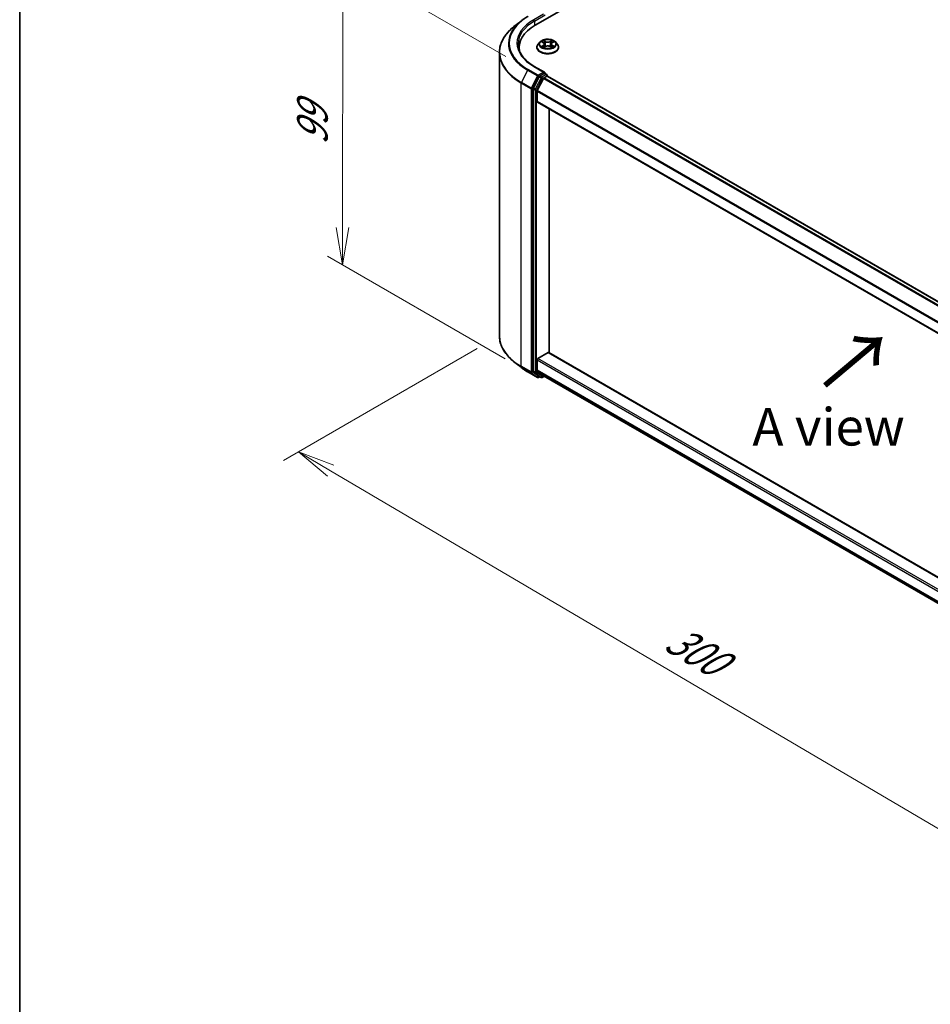
# Model space of a CAD drawing. Units: millimetres. Extents: x 36 to 7134, y 20 to 1144.
# Drawn here: x 36 to 188, y 456 to 621 of the extents above; entities that cross this region are included whole.
import ezdxf

# ---------------------------------------------------------------- set-up
doc = ezdxf.new("R2010")
doc.units = ezdxf.units.MM
doc.header["$LTSCALE"] = 2.5
doc.layers.get('Defpoints').update_dxf_attribs({"lineweight": 25})
for name, color, linetype, lineweight in [('Border (ISO)', 7, 'Continuous', 35), ('Dimension (ISO)', 7, 'Continuous', 18), ('Symbol (ISO)', 7, 'Continuous', 18), ('Visible (ISO)', 7, 'Continuous', 35), ('Visible Narrow (ISO)', 7, 'Continuous', 25)]:
    doc.layers.add(name, color=color, linetype=linetype, lineweight=lineweight)
doc.styles.add('Note Text (TK)', font='MS PGothic.ttf')
doc.dimstyles.new('Default - Method 1b (TK)', dxfattribs={"dimscale": 2.5, "dimtxt": 2.5, "dimasz": 2.5, "dimexe": 1, "dimexo": 1.5, "dimgap": 1, "dimtad": 1, "dimtoh": 1, "dimdsep": 46, "dimtxsty": 'Note Text (TK)', "dimblk": 'OPEN', "dimcen": 0.09, "dimdle": 5, "dimclrd": 100, "dimclre": 100, "dimclrt": 7, "dimadec": 1, "dimazin": 1, "dimtfac": 1, "dimtmove": 0, "dimatfit": 3, "dimldrblk": 'OPEN', "dimfxl": 1, "dimtolj": 1, "dimlwd": -1, "dimlwe": -1, "dimarcsym": 0})

# ---------------------------------------------------------------- blocks, each defined once
blk = doc.blocks.new('Borders tk図枠')
at = {"layer": 'Border (ISO)'}
blk.add_line((14.5, 289), (14.5, 8), dxfattribs=at)
blk = doc.blocks.new('_Open')
at = {"color": 0, "linetype": 'ByBlock', "lineweight": -2}
for p, q in [((-1, 0.167), (0, 0)), ((-1, -0.167), (0, 0)), ((0, 0), (-1, 0))]:
    blk.add_line(p, q, dxfattribs=at)
blk = doc.blocks.new('*D20')
at = {"layer": 'Defpoints', "color": 0}
for p in [(116.42, 567.8), (251.6, 495.44), (211.77, 472.44)]:
    blk.add_point(p, dxfattribs=at)
at = {"layer": 'Dimension (ISO)', "color": 100}
for p, q in [((112.69, 565.65), (80.35, 546.97)), ((88.22, 545.23), (206.38, 475.61)), ((247.87, 493.29), (209.28, 471))]:
    blk.add_line(p, q, dxfattribs=at)
at = {"layer": 'Dimension (ISO)', "color": 100, "xscale": 6.25, "yscale": 6.25, "zscale": 6.25}
for p, rotation in [((82.84, 548.41), 149.4922520443868), ((211.77, 472.44), 329.4922520443868)]:
    blk.add_blockref('_Open', p, dxfattribs=dict(at, rotation=rotation))
at = {"layer": 'Dimension (ISO)', "color": 7, "insert": (144.92, 517.69), "char_height": 6.25, "attachment_point": 4, "rotation": 329.4923, "style": 'Note Text (TK)'}
blk.add_mtext('\\A1;{\\Q29.492;\\W0.821;\\H0.816x;300}', dxfattribs=at)
blk = doc.blocks.new('*D21')
at = {"layer": 'Defpoints', "color": 0}
for p in [(90.28, 630.19), (121.25, 612.3), (121.15, 561.78)]:
    blk.add_point(p, dxfattribs=at)
at = {"layer": 'Dimension (ISO)', "color": 100}
for p, q in [((117.51, 614.47), (87.78, 631.63)), ((90.19, 585.91), (90.27, 623.94)), ((117.41, 563.94), (87.68, 581.1))]:
    blk.add_line(p, q, dxfattribs=at)
at = {"layer": 'Dimension (ISO)', "color": 100, "xscale": 6.25, "yscale": 6.25, "zscale": 6.25}
for p, rotation in [((90.28, 630.19), 89.88449704472298), ((90.18, 579.66), 269.884497044723)]:
    blk.add_blockref('_Open', p, dxfattribs=dict(at, rotation=rotation))
at = {"layer": 'Dimension (ISO)', "color": 7, "insert": (85.17, 599.69), "char_height": 6.25, "attachment_point": 4, "rotation": 89.8845, "style": 'Note Text (TK)'}
blk.add_mtext('\\A1;{\\H0.816x;\\Q29.884;\\W0.817;99}', dxfattribs=at)

msp = doc.modelspace()

# ---------------------------------------------------------------- linework, layer by layer
at = {"layer": 'Visible (ISO)'}
for p, q in [((122.4281, 619.7192), (175.4611, 650.3378)), ((120.0423, 620.4189), (118.8605, 619.4833)), ((119.7372, 615.9684), (119.7372, 615.525)), ((122.6928, 616.0194), (122.6928, 616.0402)), ((123.2235, 616.9173), (122.9135, 616.5714)), ((123.5278, 616.9549), (123.7933, 616.7962)), ((123.8427, 616.0081), (124.1192, 616.1623)), ((123.9572, 616.5777), (124.0084, 616.1005)), ((124.8913, 616.1623), (125.1678, 616.0081)), ((125.0534, 616.5777), (125.0021, 616.1005)), ((125.2172, 616.7962), (125.4827, 616.9549)), ((125.787, 616.9173), (126.097, 616.5714)), ((126.3178, 616.0194), (126.3178, 616.0402)), ((116.4247, 567.7995), (116.4247, 615.1475)), ((123.9857, 611.8411), (122.2567, 612.8393)), ((123.0959, 611.1192), (122.1053, 609.1747)), ((123.8026, 610.8128), (122.7682, 608.7823)), ((123.9307, 611.6563), (123.1977, 611.2331)), ((123.9044, 610.9267), (124.3727, 611.197)), ((124.0187, 611.6689), (124.3338, 611.487)), ((124.4276, 611.215), (124.4276, 611.3246)), ((124.4664, 611.2063), (234.8139, 547.4971)), ((122.0746, 609.059), (122.0746, 561.8957)), ((122.7375, 606.9359), (122.7375, 608.6666)), ((122.7763, 606.8501), (233.0796, 543.1664)), ((124.7262, 564.9753), (124.7262, 605.7243)), ((122.8701, 563.9933), (124.5936, 564.9884)), ((233.0796, 502.4174), (124.6874, 564.9977)), ((120.0423, 562.5281), (118.8605, 563.4637)), ((122.7375, 562.033), (122.7375, 563.7637)), ((121.159, 561.7745), (122.7942, 560.8304)), ((122.1053, 561.8155), (123.0959, 561.0148)), ((122.7682, 561.9527), (123.8026, 561.1167)), ((123.1977, 560.9551), (122.9817, 560.8304)), ((123.4133, 560.8306), (123.104, 561.0092)), ((123.6008, 560.8306), (123.9486, 561.0315)), ((123.8107, 561.1111), (233.0796, 498.0246))]:
    msp.add_line(p, q, dxfattribs=at)
for centre, start, end in [((124.2401, 611.3246), 0, 60), ((122.888, 560.9928), 240, 300), ((123.5071, 560.993), 240, 300)]:
    msp.add_arc(centre, 0.1875, start, end, dxfattribs=at)
for centre, major_axis, start_param, end_param in [((128.9247, 615.9684), (-9.1875, 0), 5.49778714, 6.39521013), ((128.9247, 614.9478), (-9.375, 0), 6.08255579, 6.13021947), ((123.1977, 611.08), (0.0938, 0.1624), 0.78539816, 1.66145621), ((123.7982, 611.7328), (0.2652, 0), 0, 1.57079633), ((123.9044, 610.7736), (-0.0938, -0.1624), 3.92699082, 4.80304887), ((123.9307, 611.8094), (0.0937, -0.1624), 0.15954809, 0.78539816), ((124.3727, 611.0439), (0.0938, 0.1624), 0, 0.78539816), ((122.2072, 609.1355), (0.0938, 0.1624), 1.66145621, 2.35619449), ((122.8701, 608.7431), (-0.0938, -0.1624), 4.80304887, 5.49778714), ((122.8701, 607.0125), (-0.0938, -0.1624), 5.49778714, 6.28318531), ((124.5936, 564.8353), (0.0938, 0.1624), 0, 0.78539816), ((122.8701, 563.8402), (-0.0938, -0.1624), 3.92699082, 5.49778714), ((122.2072, 561.9723), (-0.0938, -0.1624), 5.49778714, 6.19252542), ((122.8701, 562.1095), (-0.0938, -0.1624), 5.49778714, 6.19252542), ((123.1977, 561.1716), (-0.0938, -0.1624), 6.19252542, 6.28318531), ((123.9044, 561.2735), (-0.0938, -0.1624), 6.19252542, 6.28318531)]:
    msp.add_ellipse(centre, major_axis=major_axis, ratio=0.57735027, start_param=start_param, end_param=end_param, dxfattribs=at)
for points, knots in [([(120.0423, 620.4189), (120.1101, 620.4725), (120.1792, 620.5255), (120.3202, 620.6302), (120.3921, 620.6818), (120.5385, 620.7837), (120.613, 620.834), (120.7646, 620.9332), (120.8418, 620.9821), (120.9985, 621.0784), (121.0782, 621.1258), (121.159, 621.1725)], [4.557128063, 4.557128063, 4.557128063, 4.557128063, 4.588180247, 4.588180247, 4.61923243, 4.61923243, 4.650284613, 4.650284613, 4.681336797, 4.681336797, 4.71238898, 4.71238898, 4.71238898, 4.71238898]), ([(118.8605, 619.4833), (118.5494, 619.2371), (118.2645, 618.9789), (117.752, 618.4425), (117.5243, 618.1642), (117.1303, 617.5915), (116.9639, 617.297), (116.6961, 616.6965), (116.5945, 616.3904), (116.4588, 615.772), (116.4247, 615.4598), (116.4247, 615.1475)], [1.726057244, 1.726057244, 1.726057244, 1.726057244, 1.852084693, 1.852084693, 1.978112143, 1.978112143, 2.104139592, 2.104139592, 2.230167041, 2.230167041, 2.35619449, 2.35619449, 2.35619449, 2.35619449]), ([(125.787, 616.9173), (125.7103, 617.0029), (125.6129, 617.0779), (125.3831, 617.2072), (125.2492, 617.2603), (124.9619, 617.338), (124.8086, 617.3625), (124.4977, 617.3814), (124.3403, 617.3759), (124.0357, 617.3353), (123.8886, 617.3003), (123.6181, 617.2028), (123.495, 617.1401), (123.3276, 617.0203), (123.2715, 616.9709), (123.2235, 616.9173)], [1.26296478, 1.26296478, 1.26296478, 1.26296478, 1.5839777, 1.5839777, 1.9184063, 1.9184063, 2.25148375, 2.25148375, 2.58279719, 2.58279719, 2.9145331, 2.9145331, 3.24851107, 3.24851107, 3.4494242, 3.4494242, 3.4494242, 3.4494242]), ([(122.2567, 612.8393), (121.91, 613.0394), (121.5915, 613.2549), (121.0187, 613.7101), (120.7644, 613.9499), (120.3257, 614.4469), (120.1413, 614.7042), (119.8459, 615.2292), (119.7348, 615.4968), (119.5867, 616.0366), (119.5497, 616.3087), (119.5497, 616.5808)], [3.141592654, 3.141592654, 3.141592654, 3.141592654, 3.298672286, 3.298672286, 3.455751919, 3.455751919, 3.612831552, 3.612831552, 3.769911184, 3.769911184, 3.926990817, 3.926990817, 3.926990817, 3.926990817]), ([(122.9135, 616.5714), (122.8856, 616.5403), (122.8599, 616.5081), (122.8137, 616.4416), (122.7931, 616.4074), (122.7573, 616.3374), (122.7422, 616.3014), (122.7177, 616.2283), (122.7084, 616.1911), (122.6959, 616.116), (122.6928, 616.0781), (122.6928, 616.0402)], [3.449424205, 3.449424205, 3.449424205, 3.449424205, 3.544937527, 3.544937527, 3.64045085, 3.64045085, 3.735964172, 3.735964172, 3.831477495, 3.831477495, 3.926990817, 3.926990817, 3.926990817, 3.926990817]), ([(122.6928, 616.0194), (122.6928, 615.9077), (122.7222, 615.7962), (122.8365, 615.5827), (122.9233, 615.481), (123.1475, 615.2967), (123.2868, 615.2148), (123.6017, 615.081), (123.7775, 615.0293), (124.1473, 614.9613), (124.341, 614.9449), (124.7274, 614.9485), (124.92, 614.9686), (125.2852, 615.0433), (125.4578, 615.098), (125.7659, 615.2377), (125.9013, 615.3226), (126.1198, 615.5154), (126.2033, 615.6232), (126.2964, 615.829), (126.3178, 615.9241), (126.3178, 616.0194)], [3.92699082, 3.92699082, 3.92699082, 3.92699082, 4.2267014, 4.2267014, 4.53911238, 4.53911238, 4.86360542, 4.86360542, 5.18933336, 5.18933336, 5.51408383, 5.51408383, 5.83843868, 5.83843868, 6.16327278, 6.16327278, 6.48907018, 6.48907018, 6.81298523, 6.81298523, 7.06858347, 7.06858347, 7.06858347, 7.06858347]), ([(123.6479, 616.1415), (123.6592, 616.1322), (123.6715, 616.1227), (123.6977, 616.1039), (123.7118, 616.0945), (123.7416, 616.076), (123.7573, 616.0668), (123.7905, 616.0489), (123.8079, 616.0401), (123.8367, 616.0266), (123.8475, 616.0218), (123.8586, 616.017)], [4.534901476, 4.534901476, 4.534901476, 4.534901476, 4.605051412, 4.605051412, 4.675201349, 4.675201349, 4.745351285, 4.745351285, 4.815501221, 4.815501221, 4.856375894, 4.856375894, 4.856375894, 4.856375894]), ([(123.9572, 616.5777), (123.9553, 616.5947), (123.9514, 616.6115), (123.9397, 616.6444), (123.9319, 616.6604), (123.9127, 616.6912), (123.9014, 616.706), (123.8755, 616.7343), (123.861, 616.7478), (123.8292, 616.7732), (123.8119, 616.7851), (123.7933, 616.7962)], [0.847301519, 0.847301519, 0.847301519, 0.847301519, 0.988509822, 0.988509822, 1.129718125, 1.129718125, 1.270926428, 1.270926428, 1.412134731, 1.412134731, 1.553343034, 1.553343034, 1.553343034, 1.553343034]), ([(124.8913, 616.1623), (124.8496, 616.1855), (124.8023, 616.2047), (124.7002, 616.234), (124.6456, 616.244), (124.5338, 616.254), (124.4767, 616.254), (124.3649, 616.244), (124.3103, 616.234), (124.2083, 616.2047), (124.1609, 616.1855), (124.1192, 616.1623)], [1.58824962, 1.58824962, 1.58824962, 1.58824962, 1.89542757, 1.89542757, 2.20260552, 2.20260552, 2.50978346, 2.50978346, 2.81696141, 2.81696141, 3.12413936, 3.12413936, 3.12413936, 3.12413936]), ([(125.2172, 616.7962), (125.1986, 616.7851), (125.1813, 616.7732), (125.1495, 616.7478), (125.135, 616.7343), (125.1091, 616.706), (125.0978, 616.6912), (125.0786, 616.6604), (125.0708, 616.6444), (125.0591, 616.6115), (125.0552, 616.5947), (125.0534, 616.5777)], [3.159045946, 3.159045946, 3.159045946, 3.159045946, 3.300254249, 3.300254249, 3.441462552, 3.441462552, 3.582670855, 3.582670855, 3.723879158, 3.723879158, 3.865087461, 3.865087461, 3.865087461, 3.865087461]), ([(125.1519, 616.017), (125.163, 616.0218), (125.1738, 616.0266), (125.2026, 616.0401), (125.22, 616.0489), (125.2532, 616.0668), (125.269, 616.076), (125.2988, 616.0945), (125.3128, 616.1039), (125.3391, 616.1227), (125.3513, 616.1322), (125.3626, 616.1415)], [6.139198394, 6.139198394, 6.139198394, 6.139198394, 6.180073066, 6.180073066, 6.250223003, 6.250223003, 6.320372939, 6.320372939, 6.390522875, 6.390522875, 6.460672811, 6.460672811, 6.460672811, 6.460672811]), ([(126.3178, 616.0402), (126.3178, 616.0781), (126.3146, 616.116), (126.3022, 616.1911), (126.2928, 616.2283), (126.2683, 616.3014), (126.2532, 616.3374), (126.2174, 616.4074), (126.1968, 616.4416), (126.1506, 616.5081), (126.125, 616.5403), (126.097, 616.5714)], [0.785398163, 0.785398163, 0.785398163, 0.785398163, 0.880911486, 0.880911486, 0.976424808, 0.976424808, 1.071938131, 1.071938131, 1.167451453, 1.167451453, 1.262964775, 1.262964775, 1.262964775, 1.262964775]), ([(123.9307, 611.6563), (123.9475, 611.666), (123.9655, 611.6723), (123.9971, 611.6761), (124.0106, 611.6736), (124.0187, 611.6689)], [0.1851472285, 0.1851472285, 0.1851472285, 0.1851472285, 0.1965284229, 0.1965284229, 0.2079096173, 0.2079096173, 0.2079096173, 0.2079096173]), ([(118.8605, 563.4637), (118.5494, 563.71), (118.2645, 563.9681), (117.752, 564.5045), (117.5243, 564.7828), (117.1303, 565.3555), (116.9639, 565.65), (116.6961, 566.2505), (116.5945, 566.5566), (116.4588, 567.175), (116.4247, 567.4872), (116.4247, 567.7995)], [3.296853571, 3.296853571, 3.296853571, 3.296853571, 3.42288102, 3.42288102, 3.548908469, 3.548908469, 3.674935919, 3.674935919, 3.800963368, 3.800963368, 3.926990817, 3.926990817, 3.926990817, 3.926990817]), ([(120.0423, 562.5281), (120.1101, 562.4745), (120.1792, 562.4215), (120.3202, 562.3169), (120.3921, 562.2652), (120.5385, 562.1633), (120.613, 562.113), (120.7646, 562.0138), (120.8418, 561.9649), (120.9985, 561.8686), (121.0782, 561.8212), (121.159, 561.7745)], [2.986331736, 2.986331736, 2.986331736, 2.986331736, 3.01738392, 3.01738392, 3.048436103, 3.048436103, 3.079488287, 3.079488287, 3.11054047, 3.11054047, 3.141592654, 3.141592654, 3.141592654, 3.141592654])]:
    msp.add_open_spline(points, degree=3, knots=knots, dxfattribs=at)
at = {"layer": 'Visible Narrow (ISO)'}
for p, q in [((123.7982, 621.5818), (122.163, 620.6377)), ((122.2956, 620.4081), (124.0633, 621.4287)), ((122.2956, 620.4081), (122.2956, 619.641)), ((123.4388, 616.9973), (123.7773, 616.7949)), ((123.7773, 616.3667), (123.4388, 616.1643)), ((123.5869, 616.2037), (123.7997, 616.3309)), ((124.1344, 617.0011), (123.7839, 617.1965)), ((123.7839, 615.965), (124.1344, 616.1605)), ((123.7997, 616.3309), (123.8216, 616.0337)), ((123.8924, 617.0877), (124.1128, 616.9649)), ((124.1128, 616.9649), (124.0812, 616.5223)), ((125.2266, 617.1965), (124.8761, 617.0011)), ((124.8761, 616.1605), (125.2266, 615.965)), ((124.8977, 616.9649), (125.1181, 617.0877)), ((124.8977, 616.9649), (124.9293, 616.5223)), ((125.2109, 616.3309), (125.1889, 616.0337)), ((125.2109, 616.3309), (125.4237, 616.2037)), ((125.2332, 616.7949), (125.5717, 616.9973)), ((125.5717, 616.1643), (125.2332, 616.3667)), ((122.163, 612.83), (123.7982, 611.8859)), ((121.1509, 612.1906), (120.1166, 610.1602)), ((121.1509, 612.1906), (122.7861, 611.2465)), ((122.888, 611.3604), (121.2528, 612.3045)), ((122.7861, 611.2465), (121.7518, 609.2161)), ((121.9862, 609.1003), (123.0206, 611.1308)), ((123.4052, 610.9406), (122.4147, 608.9961)), ((122.6491, 608.8804), (123.6397, 610.8248)), ((123.7982, 611.8859), (122.888, 611.3604)), ((123.0206, 611.1308), (123.1977, 611.2331)), ((123.0959, 611.1192), (123.4052, 610.9406)), ((123.5071, 611.0545), (123.1977, 611.2331)), ((124.2401, 611.4777), (123.5071, 611.0545)), ((123.6397, 610.8248), (124.3727, 611.248)), ((123.8026, 610.8128), (234.1429, 547.1078)), ((234.2908, 547.1951), (123.9044, 610.9267)), ((123.9307, 611.6563), (124.2401, 611.4777)), ((124.3727, 611.248), (124.3727, 611.197)), ((124.3727, 611.197), (234.759, 547.4654)), ((120.0858, 610.0444), (121.721, 609.1003)), ((120.0858, 562.6964), (120.0858, 610.0444)), ((121.7518, 609.2161), (120.1166, 610.1602)), ((121.721, 609.1003), (121.721, 561.7523)), ((121.9862, 561.7523), (121.9862, 609.1003)), ((122.0746, 609.059), (122.3839, 608.8804)), ((122.4147, 608.9961), (122.1053, 609.1747)), ((122.3839, 608.8804), (122.3839, 561.7171)), ((122.6491, 561.7171), (122.6491, 608.8804)), ((122.7375, 608.6666), (233.0796, 544.9605)), ((233.0936, 545.086), (122.7682, 608.7823)), ((233.0796, 543.2299), (122.7375, 606.9359)), ((124.5936, 564.9884), (233.0796, 502.354)), ((122.7375, 563.7637), (233.0796, 500.0576)), ((233.0796, 500.3638), (122.8701, 563.9933)), ((121.721, 561.7523), (120.0858, 562.6964)), ((120.1166, 562.6161), (121.7518, 561.6721)), ((121.1509, 561.7801), (120.1166, 562.6161)), ((122.7861, 560.836), (121.1509, 561.7801)), ((121.7518, 561.6721), (122.7861, 560.836)), ((123.0206, 560.9163), (121.9862, 561.7523)), ((122.3839, 561.7171), (122.0746, 561.8957)), ((122.1053, 561.8155), (122.4147, 561.6369)), ((122.4147, 561.6369), (123.4052, 560.8362)), ((123.6397, 560.9165), (122.6491, 561.7171)), ((233.0796, 498.3269), (122.7375, 562.033)), ((122.7682, 561.9527), (233.0796, 498.2644)), ((123.1428, 560.9868), (123.0206, 560.9163)), ((123.4052, 560.8362), (123.0959, 561.0148)), ((123.8937, 561.0632), (123.6397, 560.9165)), ((233.0796, 498.0255), (123.8026, 561.1167))]:
    msp.add_line(p, q, dxfattribs=at)
for centre, major_axis, ratio, start_param, end_param in [((128.9247, 616.7339), (-10.8497, 0), 0.57735027, 5.49778714, 7.06858347), ((128.9247, 616.7339), (-9.5625, 0), 0.57735027, 5.49778714, 7.06858347), ((122.163, 620.4847), (-0.0937, 0.1624), 0.57735027, 3.92699082, 5.49778714), ((128.9247, 615.2455), (-12.4565, 0), 0.57735027, 5.65304806, 7.06858347), ((128.9247, 616.6788), (-10.9937, 0), 0.57735027, 5.65304806, 7.06858347), ((128.9247, 616.5808), (-9.375, 0), 0.57735027, 5.49778714, 6.28318531), ((124.5053, 616.0958), (-1.7923, 0), 0.57735027, 5.8056187, 9.90234457), ((124.5053, 616.0402), (-1.8125, 0), 0.57735027, 0, 3.14159265), ((124.5053, 616.0194), (1.8125, 0), 0.57735027, 3.14159265, 6.28318531), ((124.5053, 616.5343), (-1.4432, 0), 0.57735027, 5.8056187, 9.90234457), ((124.5053, 616.5808), (-1.2875, 0), 0.57735027, 5.30710262, 5.68847167), ((124.5053, 616.5808), (1.2875, 0), 0.57735027, 3.7363063, 4.11767534), ((123.6093, 616.1934), (-0.006, -0.0307), 0.77975364, 4.52690487, 5.92208704), ((123.6998, 616.1285), (-0.0266, -0.0165), 0.72973605, 5.16344533, 5.77548257), ((124.5053, 616.439), (1.0076, 0), 0.57735027, 2.17629431, 2.42062218), ((123.7773, 616.7694), (0.016, 0.0268), 0.58733849, 0, 0.79427846), ((123.3932, 616.5808), (0.5339, 0), 0.57735027, 5.51524044, 7.05113018), ((123.7773, 616.3412), (0.016, -0.0268), 0.58733849, 0.86378433, 2.3473142), ((123.3932, 616.5575), (0.565, 0), 0.57735027, 5.51524044, 6.34508866), ((123.8708, 617.077), (-0.0255, -0.018), 0.18497367, 1.04331702, 2.43849919), ((123.9477, 616.9154), (-0.0301, -0.0083), 0.22291783, 3.85158054, 5.20700366), ((124.0596, 616.5116), (-0.0301, -0.0083), 0.22288452, 3.85157383, 5.20261978), ((124.1344, 616.9756), (-0.0152, -0.0273), 0.56718618, 3.91841516, 5.40194502), ((124.5053, 617.1995), (0.565, 0), 0.57735027, 3.94444411, 5.48033385), ((124.1344, 616.135), (-0.0152, 0.0273), 0.56718618, 5.5063628, 6.28318531), ((124.5053, 617.2228), (-0.5339, 0), 0.57735027, 0.80285146, 2.3387412), ((124.5053, 615.9388), (0.5339, 0), 0.57735027, 0.80285146, 2.3387412), ((124.8761, 616.9756), (0.0152, -0.0273), 0.56718618, 0.88124028, 2.36477015), ((124.8761, 616.135), (0.0152, 0.0273), 0.56718618, 0, 0.7768225), ((124.9509, 616.5116), (-0.0301, 0.0083), 0.22288452, 4.22215818, 5.57320413), ((125.6173, 616.5808), (-0.5339, 0), 0.57735027, 5.51524044, 7.05113018), ((125.0628, 616.9154), (-0.0301, 0.0083), 0.22291783, 4.2177743, 5.57319742), ((125.6173, 616.5575), (-0.565, 0), 0.57735027, 6.22128195, 7.05113018), ((124.5053, 616.439), (1.0076, 0), 0.57735027, 0.72097047, 0.96529834), ((125.1397, 617.077), (-0.0255, 0.018), 0.18497367, 0.70309346, 2.09827563), ((125.2332, 616.3412), (-0.016, -0.0268), 0.58733849, 3.93587111, 5.41940097), ((125.2332, 616.7694), (-0.016, 0.0268), 0.58733849, 5.48890685, 6.28318531), ((124.5053, 616.5808), (-1.2875, 0), 0.57735027, 3.7363063, 4.11767534), ((124.5053, 616.5808), (1.2875, 0), 0.57735027, 5.30710262, 5.68847167), ((125.3107, 616.1285), (-0.0266, 0.0165), 0.72973605, 3.64929539, 4.26133263), ((125.4013, 616.1934), (0.006, -0.0307), 0.77975364, 0.36109827, 1.75628044), ((128.9247, 615.1475), (-12.5, 0), 0.57735027, 0, 0.78539816), ((122.163, 612.6769), (0.0938, 0.1624), 0.57735027, 0, 0.78539816), ((121.2528, 612.1514), (-0.0938, -0.1624), 0.57735027, 3.92699082, 4.80304887), ((122.888, 611.2073), (-0.0938, -0.1624), 0.57735027, 3.92699082, 4.80304887), ((122.888, 611.2073), (-0.1671, 0.0851), 0.07392213, 0.95337534, 2.52417167), ((122.888, 611.2073), (0.0937, -0.1624), 0.57735027, 0.78539816, 2.35619449), ((123.5071, 610.9014), (-0.0938, -0.1624), 0.57735027, 3.92699082, 4.80304887), ((123.5071, 610.9014), (-0.1671, 0.0851), 0.07392213, 0.95337534, 2.52417167), ((123.5071, 610.9014), (0.0937, -0.1624), 0.57735027, 0.78539816, 2.35619449), ((124.2401, 611.3246), (0.0938, 0.1624), 0.57735027, 0, 0.78539816), ((124.2401, 611.3246), (0.0937, -0.1624), 0.57735027, 0.78539816, 2.35619449), ((124.2401, 611.3246), (0.1875, 0), 0.57735027, 5.49778714, 6.28318531), ((120.2184, 610.121), (0.0938, 0.1624), 0.57735027, 1.66145621, 2.35619449), ((121.8536, 609.1769), (-0.0938, -0.1624), 0.57735027, 4.80304887, 5.49778714), ((121.8536, 609.1769), (-0.1875, 0), 0.57735027, 0.78539816, 2.35619449), ((121.8536, 609.1769), (0.1671, -0.0851), 0.07392213, 4.094968, 5.66576432), ((122.5165, 608.9569), (-0.0938, -0.1624), 0.57735027, 4.80304887, 5.49778714), ((122.5165, 608.9569), (-0.1875, 0), 0.57735027, 0.78539816, 2.35619449), ((122.5165, 608.9569), (0.1671, -0.0851), 0.07392213, 4.094968, 5.66576432), ((128.9247, 567.7995), (-12.5, 0), 0.57735027, 0, 0.78539816), ((128.9247, 567.7015), (12.4565, 0), 0.57735027, 3.7717299, 3.92699082), ((128.9247, 566.2682), (-10.9937, 0), 0.57735027, 0.63013725, 0.78539816), ((120.2184, 562.7729), (-0.0938, -0.1624), 0.57735027, 5.49778714, 6.19252542), ((121.2528, 561.9369), (-0.0938, -0.1624), 0.57735027, 6.19252542, 6.28318531), ((121.8536, 561.8289), (0.1875, 0), 0.57735027, 3.92699082, 5.49778714), ((121.8536, 561.8289), (-0.0938, -0.1624), 0.57735027, 5.49778714, 6.19252542), ((121.8536, 561.8289), (-0.1179, -0.1458), 0.8131434, 0.12734403, 1.69814035), ((122.5165, 561.7937), (0.1875, 0), 0.57735027, 3.92699082, 5.49778714), ((122.5165, 561.7937), (-0.0938, -0.1624), 0.57735027, 5.49778714, 6.19252542), ((122.5165, 561.7937), (-0.1179, -0.1458), 0.8131434, 0.12734403, 1.69814035), ((122.888, 560.9928), (-0.1179, -0.1458), 0.8131434, 0.12734403, 1.69814035), ((122.888, 560.9928), (-0.0938, -0.1624), 0.57735027, 6.19252542, 6.28318531), ((122.888, 560.9928), (0.0937, -0.1624), 0.57735027, 0, 0.78539816), ((123.5071, 560.993), (-0.1179, -0.1458), 0.8131434, 0.12734403, 1.69814035), ((123.5071, 560.993), (-0.0938, -0.1624), 0.57735027, 6.19252542, 6.28318531), ((123.5071, 560.993), (0.0937, -0.1624), 0.57735027, 0, 0.78539816)]:
    msp.add_ellipse(centre, major_axis=major_axis, ratio=ratio, start_param=start_param, end_param=end_param, dxfattribs=at)
msp.add_ellipse((124.5053, 616.5808), major_axis=(1.3384, 0), ratio=0.57735027, dxfattribs=at)
for points, knots in [([(123.5883, 616.9187), (123.5833, 616.9244), (123.5779, 616.9298), (123.5587, 616.9466), (123.5438, 616.9567), (123.5143, 616.9727), (123.4998, 616.979), (123.4698, 616.9897), (123.4542, 616.994), (123.4388, 616.9973)], [0.0019082576, 0.0019082576, 0.0019082576, 0.0019082576, 0.0059340385, 0.0059340385, 0.0154285, 0.0154285, 0.0237449879, 0.0237449879, 0.0323943032, 0.0323943032, 0.0323943032, 0.0323943032]), ([(123.4388, 616.9973), (123.4529, 616.992), (123.467, 616.9861), (123.4946, 616.9733), (123.5079, 616.9664), (123.5232, 616.9577), (123.5255, 616.9563), (123.5278, 616.9549)], [-0.0323943032, -0.0323943032, -0.0323943032, -0.0323943032, -0.0237449879, -0.0237449879, -0.0154285, -0.0154285, -0.013913302, -0.013913302, -0.013913302, -0.013913302]), ([(123.5869, 616.2037), (123.5764, 616.2017), (123.5648, 616.1995), (123.5329, 616.1928), (123.5119, 616.1877), (123.4733, 616.1765), (123.4559, 616.1708), (123.4388, 616.1643)], [-0.0320559737, -0.0320559737, -0.0320559737, -0.0320559737, -0.0236501899, -0.0236501899, -0.0102009359, -0.0102009359, 0.0003383294, 0.0003383294, 0.0003383294, 0.0003383294]), ([(123.4388, 616.1643), (123.4576, 616.1683), (123.4766, 616.1708), (123.5187, 616.1736), (123.5412, 616.1731), (123.574, 616.17), (123.5855, 616.1682), (123.5952, 616.1664)], [-0.0003383294, -0.0003383294, -0.0003383294, -0.0003383294, 0.0102009359, 0.0102009359, 0.0236501899, 0.0236501899, 0.0320559737, 0.0320559737, 0.0320559737, 0.0320559737]), ([(123.6774, 616.1387), (123.6665, 616.1564), (123.653, 616.1709), (123.6224, 616.1927), (123.6053, 616.2001), (123.5869, 616.2037)], [0, 0, 0, 0, 0.0145850634, 0.0145850634, 0.0289828459, 0.0289828459, 0.0289828459, 0.0289828459]), ([(123.5952, 616.1664), (123.6117, 616.1633), (123.6271, 616.1567), (123.6433, 616.1453), (123.6456, 616.1435), (123.6479, 616.1415)], [-0.0289828459, -0.0289828459, -0.0289828459, -0.0289828459, -0.0145850634, -0.0145850634, -0.0120420166, -0.0120420166, -0.0120420166, -0.0120420166]), ([(123.8924, 617.0877), (123.8822, 617.0977), (123.8723, 617.1079), (123.8472, 617.1341), (123.8325, 617.1497), (123.8064, 617.1758), (123.7951, 617.1866), (123.7839, 617.1965)], [-0.0320559737, -0.0320559737, -0.0320559737, -0.0320559737, -0.0236501899, -0.0236501899, -0.0102009359, -0.0102009359, 0.0003383294, 0.0003383294, 0.0003383294, 0.0003383294]), ([(123.7839, 617.1965), (123.7908, 617.1856), (123.7978, 617.1732), (123.8146, 617.142), (123.8245, 617.1227), (123.8436, 617.0897), (123.8516, 617.0766), (123.8608, 617.0639)], [-0.0003383294, -0.0003383294, -0.0003383294, -0.0003383294, 0.0102009359, 0.0102009359, 0.0236501899, 0.0236501899, 0.0320559737, 0.0320559737, 0.0320559737, 0.0320559737]), ([(123.8531, 616.0139), (123.8495, 616.0141), (123.8462, 616.014), (123.8341, 616.0127), (123.8264, 616.0096), (123.8129, 616.0008), (123.807, 615.9953), (123.7953, 615.982), (123.7896, 615.974), (123.7839, 615.965)], [0.0024401637, 0.0024401637, 0.0024401637, 0.0024401637, 0.0059340385, 0.0059340385, 0.0154285, 0.0154285, 0.0237449879, 0.0237449879, 0.0323943032, 0.0323943032, 0.0323943032, 0.0323943032]), ([(123.7839, 615.965), (123.7931, 615.9732), (123.8023, 615.9808), (123.8207, 615.9945), (123.8298, 616.0006), (123.8402, 616.0067), (123.8415, 616.0074), (123.8427, 616.0081)], [-0.0323943032, -0.0323943032, -0.0323943032, -0.0323943032, -0.0237449879, -0.0237449879, -0.0154285, -0.0154285, -0.0142996638, -0.0142996638, -0.0142996638, -0.0142996638]), ([(123.8608, 617.0639), (123.8766, 617.0421), (123.8907, 617.0185), (123.9147, 616.9692), (123.9245, 616.9433), (123.9318, 616.9174)], [-0.0289828459, -0.0289828459, -0.0289828459, -0.0289828459, -0.0145850634, -0.0145850634, 0, 0, 0, 0]), ([(123.9693, 616.9261), (123.9614, 616.9547), (123.9507, 616.9832), (123.9247, 617.0376), (123.9094, 617.0636), (123.8924, 617.0877)], [0, 0, 0, 0, 0.0145850634, 0.0145850634, 0.0289828459, 0.0289828459, 0.0289828459, 0.0289828459]), ([(123.9318, 616.9174), (123.9504, 616.8501), (123.9691, 616.7828), (124.0064, 616.6482), (124.0251, 616.5809), (124.0438, 616.5136)], [-0.0687798542, -0.0687798542, -0.0687798542, -0.0687798542, -0.0343899271, -0.0343899271, 0, 0, 0, 0]), ([(124.0812, 616.5223), (124.0626, 616.5896), (124.0439, 616.6569), (124.0066, 616.7915), (123.988, 616.8588), (123.9693, 616.9261)], [0, 0, 0, 0, 0.0343899271, 0.0343899271, 0.0687798542, 0.0687798542, 0.0687798542, 0.0687798542]), ([(124.0438, 616.5136), (124.0705, 616.4174), (124.1011, 616.323), (124.1428, 616.2142), (124.1493, 616.1976), (124.156, 616.1811)], [-0.0982412545, -0.0982412545, -0.0982412545, -0.0982412545, -0.0491206273, -0.0491206273, -0.0402334775, -0.0402334775, -0.0402334775, -0.0402334775]), ([(124.1857, 616.194), (124.1797, 616.2098), (124.1738, 616.2257), (124.1351, 616.3333), (124.1063, 616.427), (124.0812, 616.5223)], [0.0405862574, 0.0405862574, 0.0405862574, 0.0405862574, 0.0491206273, 0.0491206273, 0.0982412545, 0.0982412545, 0.0982412545, 0.0982412545]), ([(124.9293, 616.5223), (124.9042, 616.427), (124.8754, 616.3333), (124.8367, 616.2257), (124.8308, 616.2098), (124.8248, 616.194)], [0, 0, 0, 0, 0.0491206273, 0.0491206273, 0.0576549971, 0.0576549971, 0.0576549971, 0.0576549971]), ([(124.8545, 616.1811), (124.8612, 616.1976), (124.8678, 616.2142), (124.9094, 616.323), (124.94, 616.4174), (124.9667, 616.5136)], [-0.058007777, -0.058007777, -0.058007777, -0.058007777, -0.0491206273, -0.0491206273, 0, 0, 0, 0]), ([(125.0412, 616.9261), (125.0226, 616.8588), (125.0039, 616.7915), (124.9666, 616.6569), (124.9479, 616.5896), (124.9293, 616.5223)], [0, 0, 0, 0, 0.0343899271, 0.0343899271, 0.0687798542, 0.0687798542, 0.0687798542, 0.0687798542]), ([(124.9667, 616.5136), (124.9854, 616.5809), (125.0041, 616.6482), (125.0414, 616.7828), (125.0601, 616.8501), (125.0788, 616.9174)], [-0.0687798542, -0.0687798542, -0.0687798542, -0.0687798542, -0.0343899271, -0.0343899271, 0, 0, 0, 0]), ([(125.1181, 617.0877), (125.101, 617.0635), (125.0856, 617.0373), (125.0597, 616.9828), (125.0491, 616.9545), (125.0412, 616.9261)], [0, 0, 0, 0, 0.014491423, 0.014491423, 0.0289828459, 0.0289828459, 0.0289828459, 0.0289828459]), ([(125.0788, 616.9174), (125.0859, 616.9431), (125.0957, 616.9688), (125.1197, 617.0182), (125.1338, 617.0419), (125.1497, 617.0639)], [-0.0289828459, -0.0289828459, -0.0289828459, -0.0289828459, -0.014491423, -0.014491423, 0, 0, 0, 0]), ([(125.2266, 617.1965), (125.2174, 617.1884), (125.2082, 617.1796), (125.1898, 617.1616), (125.1808, 617.1523), (125.1611, 617.1318), (125.1504, 617.1205), (125.1324, 617.1019), (125.1253, 617.0948), (125.1181, 617.0877)], [-0.0323943032, -0.0323943032, -0.0323943032, -0.0323943032, -0.0237449879, -0.0237449879, -0.0154285, -0.0154285, -0.0059340385, -0.0059340385, 0, 0, 0, 0]), ([(125.1497, 617.0639), (125.1562, 617.0728), (125.1621, 617.082), (125.1764, 617.1056), (125.1841, 617.1198), (125.1977, 617.145), (125.2036, 617.1563), (125.2152, 617.1776), (125.2209, 617.1876), (125.2266, 617.1965)], [0, 0, 0, 0, 0.0059340385, 0.0059340385, 0.0154285, 0.0154285, 0.0237449879, 0.0237449879, 0.0323943032, 0.0323943032, 0.0323943032, 0.0323943032]), ([(125.2266, 615.965), (125.2197, 615.9759), (125.2127, 615.9854), (125.1959, 616.0028), (125.186, 616.0096), (125.1691, 616.0138), (125.1635, 616.0143), (125.1574, 616.0139)], [-0.0003383294, -0.0003383294, -0.0003383294, -0.0003383294, 0.0102009359, 0.0102009359, 0.0236501899, 0.0236501899, 0.02961581, 0.02961581, 0.02961581, 0.02961581]), ([(125.1678, 616.0081), (125.1762, 616.0034), (125.1845, 615.9981), (125.2041, 615.9841), (125.2154, 615.975), (125.2266, 615.965)], [-0.0177563099, -0.0177563099, -0.0177563099, -0.0177563099, -0.0102009359, -0.0102009359, 0.0003383294, 0.0003383294, 0.0003383294, 0.0003383294]), ([(125.4237, 616.2037), (125.4051, 616.2), (125.3879, 616.1926), (125.3573, 616.1708), (125.344, 616.1563), (125.3331, 616.1387)], [0, 0, 0, 0, 0.014491423, 0.014491423, 0.0289828459, 0.0289828459, 0.0289828459, 0.0289828459]), ([(125.3626, 616.1415), (125.3648, 616.1434), (125.3671, 616.1451), (125.3832, 616.1567), (125.3987, 616.1632), (125.4153, 616.1664)], [-0.0169408293, -0.0169408293, -0.0169408293, -0.0169408293, -0.014491423, -0.014491423, 0, 0, 0, 0]), ([(125.4153, 616.1664), (125.4222, 616.1677), (125.4299, 616.1689), (125.4518, 616.1717), (125.4667, 616.1728), (125.4962, 616.1731), (125.5107, 616.1726), (125.5407, 616.1699), (125.5563, 616.1676), (125.5717, 616.1643)], [0, 0, 0, 0, 0.0059340385, 0.0059340385, 0.0154285, 0.0154285, 0.0237449879, 0.0237449879, 0.0323943032, 0.0323943032, 0.0323943032, 0.0323943032]), ([(125.5717, 616.9973), (125.5529, 616.9933), (125.5339, 616.9877), (125.4918, 616.9712), (125.4693, 616.9592), (125.4394, 616.9362), (125.4303, 616.9279), (125.4222, 616.9187)], [-0.0003383294, -0.0003383294, -0.0003383294, -0.0003383294, 0.0102009359, 0.0102009359, 0.0236501899, 0.0236501899, 0.0301477161, 0.0301477161, 0.0301477161, 0.0301477161]), ([(125.5717, 616.1643), (125.5577, 616.1696), (125.5435, 616.1744), (125.5159, 616.1828), (125.5026, 616.1864), (125.475, 616.1933), (125.4607, 616.1964), (125.439, 616.2008), (125.431, 616.2023), (125.4237, 616.2037)], [-0.0323943032, -0.0323943032, -0.0323943032, -0.0323943032, -0.0237449879, -0.0237449879, -0.0154285, -0.0154285, -0.0059340385, -0.0059340385, 0, 0, 0, 0]), ([(125.4827, 616.9549), (125.4949, 616.9622), (125.5075, 616.9689), (125.5373, 616.9835), (125.5546, 616.9908), (125.5717, 616.9973)], [-0.0181426717, -0.0181426717, -0.0181426717, -0.0181426717, -0.0102009359, -0.0102009359, 0.0003383294, 0.0003383294, 0.0003383294, 0.0003383294])]:
    msp.add_open_spline(points, degree=3, knots=knots, dxfattribs=at)
for points in [[(123.6997, 616.1028), (123.6923, 616.1148), (123.6848, 616.1267), (123.6774, 616.1387)], [(125.3331, 616.1387), (125.3257, 616.1267), (125.3182, 616.1148), (125.3108, 616.1028)]]:
    msp.add_open_spline(points, degree=3, dxfattribs=at)

# ---------------------------------------------------------------- block references
at = {"xscale": 2.5, "yscale": 2.5, "zscale": 2.5}
msp.add_blockref('Borders tk図枠', (0, 0), dxfattribs=at)

# ---------------------------------------------------------------- texts
at = {"layer": 'Symbol (ISO)', "color": 7, "insert": (170.5361, 558.9943), "char_height": 10, "attachment_point": 4, "rotation": 40, "line_spacing_factor": 1.5, "style": 'Note Text (TK)'}
msp.add_mtext('\\fMS PGothic|b0|i0;{\\H10.0000;→}', dxfattribs=at)
at = {"layer": 'Symbol (ISO)', "color": 7, "insert": (171.4512, 552.573), "char_height": 6.25, "attachment_point": 5, "line_spacing_factor": 1.5, "style": 'Note Text (TK)'}
msp.add_mtext('\\fＭＳ Ｐゴシック|b0|i0;A view', dxfattribs=at)

# ---------------------------------------------------------------- dimensions: what is measured, and where the dimension line sits
at = {"layer": 'Dimension (ISO)', "color": 100}
for base, p1, p2, angle, text, picture, middle in [((90.2817, 630.1857), (121.1509, 561.7801), (121.2528, 612.3045), 269.884497, '{\\H0.816x;\\Q29.884;\\W0.817;99}', '*D21', (90.2286, 603.8308)), ((211.7657, 472.4395), (116.4247, 567.7995), (251.6033, 495.4397), 149.492252, '{\\Q29.492;\\W0.821;\\H0.816x;300}', '*D20', (147.3014, 510.4236))]:
    dim = msp.add_linear_dim(base=base, p1=p1, p2=p2, angle=angle, text=text, dimstyle='Default - Method 1b (TK)', override={"dimgap": 1, "dimtoh": 0, "dimdec": 0, "dimlfac": 0.4, "dimtol": 0, "dimlim": 0, "dimtp": 0, "dimtm": 0, "dimtdec": 0, "dimtofl": 0, "dimatfit": 1}, dxfattribs=at)
    dim.commit()
    dim.dimension.update_dxf_attribs({"geometry": picture, "text_midpoint": middle, "dimtype": 160})

doc.saveas('drawing.dxf')
